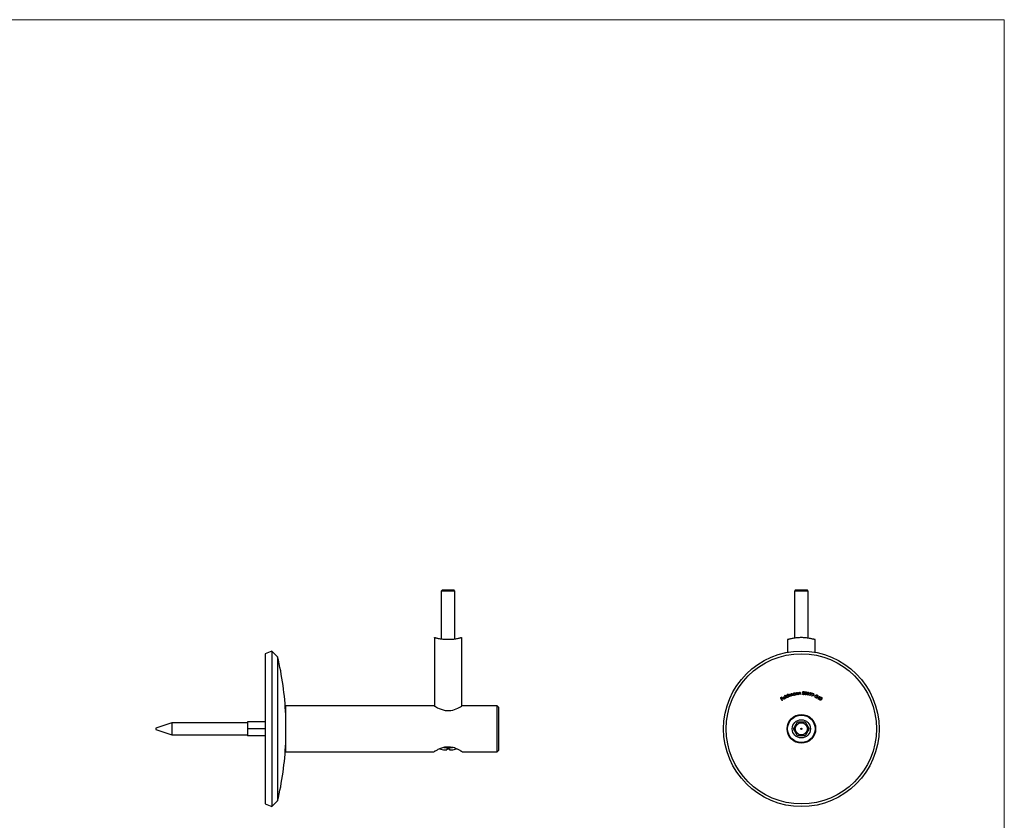
# Model space of a CAD drawing. Units: millimetres. Extents: x 15 to 876, y 15 to 615.
# Drawn here: x 446 to 876, y 265 to 615 of the extents above; entities that cross this region are included whole.
import ezdxf

# ---------------------------------------------------------------- set-up
doc = ezdxf.new("R2010")
doc.units = ezdxf.units.MM
doc.header["$LTSCALE"] = 3

msp = doc.modelspace()

# ---------------------------------------------------------------- linework, layer by layer
at = {"color": 7, "linetype": 'Continuous', "lineweight": 18}
for q in [(15, 615), (876, 15)]:
    msp.add_line((876, 615), q, dxfattribs=at)
at = {"color": 7, "linetype": 'Continuous', "lineweight": 25}
for p, q in [((630.32, 365.65), (629.82, 365.15)), ((629.82, 365.15), (629.82, 344.17)), ((635.82, 365.15), (629.82, 365.15)), ((630.32, 365.65), (635.32, 365.65)), ((635.82, 365.15), (635.32, 365.65)), ((635.82, 344.17), (635.82, 365.15)), ((784.76, 365.65), (784.26, 365.15)), ((784.26, 365.15), (784.26, 344.6)), ((790.26, 365.15), (784.26, 365.15)), ((784.76, 365.65), (789.76, 365.65)), ((790.26, 365.15), (789.76, 365.65)), ((790.26, 344.6), (790.26, 365.15)), ((626.82, 344.82), (626.82, 314.95)), ((638.82, 314.95), (638.82, 344.82)), ((781.26, 343.96), (781.26, 338.42)), ((793.26, 338.42), (793.26, 343.96)), ((555.81, 338.95), (552.82, 337.79)), ((552.82, 337.79), (552.82, 304.95)), ((558.28, 336.5), (555.81, 338.95)), ((555.81, 338.95), (555.81, 304.95)), ((558.28, 336.5), (558.28, 304.95)), ((778.76, 318.73), (778.31, 318.44)), ((778.69, 318.84), (778.76, 318.73)), ((781.99, 319.84), (782.08, 320.01)), ((785.05, 320.41), (785.06, 320.15)), ((785.64, 320.33), (785.6, 320.55)), ((785.83, 319.88), (785.7, 319.87)), ((786.05, 320.88), (786.18, 320.88)), ((786.21, 320.53), (786.21, 320.27)), ((786.8, 320.4), (786.78, 320.63)), ((787.68, 320.26), (787.81, 320.26)), ((788.12, 320.66), (787.83, 320.6)), ((788, 320.76), (788.15, 320.78)), ((788.56, 321.22), (788.55, 321.09)), ((789.42, 320.11), (789.51, 320.44)), ((791.33, 319.97), (791.2, 319.99)), ((792.1, 320.4), (792.14, 320.51)), ((795.39, 319.14), (795.41, 319.12)), ((626.78, 314.95), (561.82, 314.95)), ((561.82, 294.95), (561.82, 314.95)), ((654.32, 314.95), (638.87, 314.95)), ((654.82, 314.45), (654.32, 314.95)), ((654.32, 294.95), (654.32, 314.95)), ((654.82, 314.45), (654.82, 295.45)), ((778.54, 318.1), (778.98, 318.39)), ((778.96, 317.45), (778.85, 317.37)), ((778.98, 318.39), (779.05, 318.28)), ((794.04, 318.47), (793.99, 318.36)), ((795.11, 318.24), (795.05, 318.13)), ((795.77, 317.68), (796, 317.94)), ((512.06, 307.6), (505.06, 305.2)), ((545.06, 307.6), (512.06, 307.6)), ((512.06, 307.6), (512.06, 302.3)), ((552.82, 307.95), (545.06, 307.95)), ((545.06, 307.95), (545.06, 304.95)), ((783.79, 304.95), (785.52, 307.95)), ((785.52, 307.95), (788.99, 307.95)), ((788.99, 307.95), (790.72, 304.95)), ((505.06, 305.2), (505.06, 304.7)), ((505.06, 304.7), (512.06, 302.3)), ((512.06, 302.3), (545.06, 302.3)), ((552.82, 304.95), (545.06, 304.95)), ((545.06, 304.95), (545.06, 301.95)), ((552.82, 301.95), (545.06, 301.95)), ((552.82, 304.95), (552.82, 272.12)), ((555.81, 304.95), (555.81, 270.95)), ((558.28, 304.95), (558.28, 273.4)), ((785.52, 301.95), (783.79, 304.95)), ((788.99, 301.95), (785.52, 301.95)), ((790.72, 304.95), (788.99, 301.95)), ((561.82, 294.95), (626.72, 294.95)), ((629.19, 296.15), (629.19, 296.16)), ((630.91, 296.8), (634.69, 296.8)), ((632.24, 296.16), (632.24, 295.76)), ((633.39, 296.16), (633.39, 295.76)), ((636.44, 296.15), (636.44, 296.16)), ((638.9, 294.95), (654.32, 294.95)), ((654.32, 294.95), (654.82, 295.45)), ((552.82, 272.12), (555.81, 270.95)), ((555.81, 270.95), (558.28, 273.4))]:
    msp.add_line(p, q, dxfattribs=at)
at = {"color": 7, "linetype": 'Continuous', "lineweight": 25, "flags": 128}
for points in [[(778.13, 318.48), (778.2, 318.53), (778.27, 318.57), (778.34, 318.62), (778.41, 318.66), (778.48, 318.71), (778.55, 318.75), (778.62, 318.8), (778.69, 318.84)], [(779.37, 318.39), (779.45, 318.43), (779.53, 318.48), (779.61, 318.52), (779.69, 318.56), (779.77, 318.61), (779.85, 318.65), (779.93, 318.7), (780.01, 318.74)], [(780.18, 318.71), (780.08, 318.66), (779.99, 318.61), (779.89, 318.55), (779.8, 318.5), (779.7, 318.45), (779.61, 318.39), (779.51, 318.34), (779.42, 318.29)], [(780.01, 319.61), (780.02, 319.61), (780.04, 319.62), (780.05, 319.63), (780.07, 319.64), (780.08, 319.64), (780.09, 319.65), (780.11, 319.66), (780.12, 319.66)], [(780.6, 318.4), (780.53, 318.55), (780.45, 318.7), (780.38, 318.85), (780.31, 319), (780.23, 319.15), (780.16, 319.31), (780.08, 319.46), (780.01, 319.61)], [(780.12, 319.66), (780.2, 319.51), (780.27, 319.36), (780.34, 319.21), (780.42, 319.06), (780.49, 318.91), (780.57, 318.75), (780.64, 318.6), (780.71, 318.45)], [(781.21, 320.13), (781.22, 320.13), (781.24, 320.14), (781.25, 320.15), (781.27, 320.15), (781.28, 320.16), (781.29, 320.16), (781.31, 320.17), (781.32, 320.18)], [(781.43, 319.62), (781.4, 319.68), (781.37, 319.75), (781.35, 319.81), (781.32, 319.87), (781.29, 319.94), (781.26, 320), (781.24, 320.06), (781.21, 320.13)], [(781.32, 320.18), (781.39, 320.02), (781.45, 319.87), (781.52, 319.71), (781.59, 319.56), (781.65, 319.4), (781.72, 319.25), (781.78, 319.09), (781.85, 318.94)], [(781.73, 318.89), (781.73, 318.91), (781.72, 318.93), (781.71, 318.95), (781.7, 318.97), (781.69, 318.99), (781.69, 319.01), (781.68, 319.03), (781.67, 319.05)], [(781.85, 318.94), (781.83, 318.93), (781.82, 318.93), (781.81, 318.92), (781.79, 318.92), (781.78, 318.91), (781.76, 318.9), (781.75, 318.9), (781.73, 318.89)], [(781.83, 319.97), (781.84, 319.97), (781.85, 319.97), (781.87, 319.98), (781.88, 319.98), (781.9, 319.99), (781.91, 319.99), (781.93, 320), (781.94, 320)], [(782.11, 319.04), (782.08, 319.15), (782.04, 319.27), (782.01, 319.39), (781.97, 319.5), (781.93, 319.62), (781.9, 319.73), (781.86, 319.85), (781.83, 319.97)], [(781.94, 320), (781.95, 319.98), (781.96, 319.96), (781.96, 319.94), (781.97, 319.92), (781.97, 319.9), (781.98, 319.88), (781.99, 319.86), (781.99, 319.84)], [(782.11, 319.47), (782.13, 319.42), (782.14, 319.37), (782.16, 319.32), (782.17, 319.27), (782.19, 319.22), (782.2, 319.17), (782.22, 319.12), (782.23, 319.07)], [(782.23, 319.07), (782.22, 319.07), (782.2, 319.07), (782.19, 319.06), (782.17, 319.06), (782.16, 319.05), (782.14, 319.05), (782.13, 319.04), (782.11, 319.04)], [(782.75, 319.23), (782.73, 319.29), (782.71, 319.35), (782.69, 319.41), (782.67, 319.47), (782.65, 319.53), (782.64, 319.59), (782.62, 319.65), (782.6, 319.71)], [(782.75, 319.63), (782.77, 319.59), (782.78, 319.54), (782.79, 319.5), (782.81, 319.45), (782.82, 319.41), (782.84, 319.36), (782.85, 319.32), (782.86, 319.27)], [(782.86, 319.27), (782.85, 319.27), (782.84, 319.26), (782.82, 319.26), (782.81, 319.25), (782.79, 319.25), (782.78, 319.24), (782.76, 319.24), (782.75, 319.23)], [(783.38, 319.43), (783.36, 319.5), (783.34, 319.56), (783.32, 319.62), (783.3, 319.69), (783.28, 319.75), (783.26, 319.81), (783.24, 319.88), (783.22, 319.94)], [(783.34, 319.98), (783.36, 319.91), (783.38, 319.85), (783.4, 319.79), (783.42, 319.72), (783.44, 319.66), (783.46, 319.6), (783.48, 319.53), (783.5, 319.47)], [(783.5, 319.47), (783.49, 319.47), (783.47, 319.46), (783.46, 319.46), (783.44, 319.45), (783.43, 319.45), (783.41, 319.44), (783.4, 319.44), (783.38, 319.43)], [(784.39, 320.66), (784.41, 320.66), (784.42, 320.67), (784.44, 320.67), (784.45, 320.67), (784.47, 320.68), (784.48, 320.68), (784.5, 320.68), (784.51, 320.69)], [(784.43, 320.48), (784.42, 320.51), (784.42, 320.53), (784.41, 320.55), (784.41, 320.57), (784.41, 320.59), (784.4, 320.62), (784.4, 320.64), (784.39, 320.66)], [(784.51, 320.69), (784.54, 320.57), (784.56, 320.45), (784.59, 320.33), (784.61, 320.21), (784.64, 320.09), (784.66, 319.97), (784.68, 319.85), (784.71, 319.73)], [(784.59, 319.71), (784.58, 319.73), (784.58, 319.75), (784.58, 319.77), (784.57, 319.79), (784.57, 319.81), (784.56, 319.83), (784.56, 319.85), (784.55, 319.87)], [(784.71, 319.73), (784.69, 319.73), (784.68, 319.72), (784.66, 319.72), (784.65, 319.72), (784.63, 319.71), (784.62, 319.71), (784.6, 319.71), (784.59, 319.71)], [(784.86, 320.74), (784.88, 320.74), (784.9, 320.74), (784.91, 320.75), (784.93, 320.75), (784.94, 320.75), (784.96, 320.75), (784.97, 320.75), (784.99, 320.76)], [(784.98, 319.78), (784.97, 319.9), (784.95, 320.02), (784.94, 320.14), (784.92, 320.26), (784.91, 320.38), (784.89, 320.5), (784.88, 320.62), (784.86, 320.74)], [(785.11, 319.79), (785.09, 319.79), (785.08, 319.79), (785.06, 319.79), (785.05, 319.78), (785.03, 319.78), (785.02, 319.78), (785, 319.78), (784.98, 319.78)], [(784.99, 320.76), (784.99, 320.73), (784.99, 320.71), (785, 320.69), (785, 320.67), (785, 320.65), (785, 320.63), (785.01, 320.6), (785.01, 320.58)], [(785.06, 320.15), (785.07, 320.1), (785.08, 320.06), (785.08, 320.01), (785.09, 319.97), (785.09, 319.92), (785.1, 319.88), (785.1, 319.84), (785.11, 319.79)], [(785.7, 319.87), (785.69, 319.92), (785.69, 319.98), (785.68, 320.04), (785.67, 320.1), (785.67, 320.15), (785.66, 320.21), (785.65, 320.27), (785.64, 320.33)], [(785.76, 320.38), (785.77, 320.32), (785.78, 320.25), (785.79, 320.19), (785.79, 320.13), (785.8, 320.07), (785.81, 320.01), (785.82, 319.94), (785.83, 319.88)], [(786.1, 319.9), (786.09, 320.03), (786.09, 320.15), (786.08, 320.27), (786.08, 320.39), (786.07, 320.51), (786.06, 320.63), (786.06, 320.76), (786.05, 320.88)], [(786.22, 319.91), (786.21, 319.91), (786.19, 319.91), (786.18, 319.91), (786.16, 319.91), (786.15, 319.91), (786.13, 319.91), (786.11, 319.91), (786.1, 319.9)], [(786.18, 320.88), (786.18, 320.86), (786.18, 320.84), (786.18, 320.82), (786.18, 320.8), (786.18, 320.77), (786.18, 320.75), (786.18, 320.73), (786.19, 320.71)], [(786.21, 320.27), (786.21, 320.22), (786.21, 320.18), (786.21, 320.13), (786.22, 320.09), (786.22, 320.04), (786.22, 320), (786.22, 319.96), (786.22, 319.91)], [(786.82, 319.94), (786.82, 320), (786.82, 320.06), (786.82, 320.11), (786.81, 320.17), (786.81, 320.23), (786.81, 320.29), (786.8, 320.35), (786.8, 320.4)], [(786.95, 319.95), (786.93, 319.95), (786.92, 319.94), (786.9, 319.94), (786.89, 319.94), (786.87, 319.94), (786.85, 319.94), (786.84, 319.94), (786.82, 319.94)], [(786.92, 320.45), (786.93, 320.38), (786.93, 320.32), (786.93, 320.26), (786.94, 320.2), (786.94, 320.13), (786.94, 320.07), (786.94, 320.01), (786.95, 319.95)], [(787.83, 320.6), (787.85, 320.68), (787.87, 320.76), (787.89, 320.84), (787.91, 320.92), (787.93, 321.01), (787.95, 321.09), (787.97, 321.17), (787.99, 321.25)], [(787.99, 321.25), (788.06, 321.24), (788.13, 321.24), (788.2, 321.24), (788.27, 321.23), (788.35, 321.23), (788.42, 321.22), (788.49, 321.22), (788.56, 321.22)], [(788.08, 321.12), (788.07, 321.07), (788.06, 321.03), (788.05, 320.98), (788.04, 320.94), (788.03, 320.89), (788.02, 320.85), (788.01, 320.81), (788, 320.76)], [(788.55, 321.09), (788.49, 321.09), (788.43, 321.1), (788.38, 321.1), (788.32, 321.1), (788.26, 321.11), (788.2, 321.11), (788.14, 321.11), (788.08, 321.12)], [(790.07, 319.68), (790.1, 319.82), (790.13, 319.97), (790.16, 320.12), (790.19, 320.26), (790.21, 320.41), (790.24, 320.55), (790.27, 320.7), (790.3, 320.84)], [(790.2, 319.65), (790.18, 319.66), (790.17, 319.66), (790.15, 319.66), (790.14, 319.67), (790.12, 319.67), (790.1, 319.67), (790.09, 319.68), (790.07, 319.68)], [(790.1, 320.88), (790.11, 320.9), (790.12, 320.91), (790.13, 320.92), (790.15, 320.94), (790.16, 320.95), (790.17, 320.97), (790.18, 320.98), (790.2, 320.99)], [(790.3, 320.84), (790.27, 320.85), (790.25, 320.85), (790.22, 320.86), (790.2, 320.86), (790.17, 320.87), (790.15, 320.87), (790.12, 320.88), (790.1, 320.88)], [(790.2, 320.99), (790.23, 320.99), (790.26, 320.98), (790.29, 320.98), (790.32, 320.97), (790.36, 320.96), (790.39, 320.96), (790.42, 320.95), (790.45, 320.94)], [(790.45, 320.94), (790.42, 320.78), (790.39, 320.62), (790.36, 320.46), (790.33, 320.3), (790.29, 320.14), (790.26, 319.98), (790.23, 319.81), (790.2, 319.65)], [(790.85, 319.55), (790.91, 319.6), (790.97, 319.65), (791.03, 319.71), (791.09, 319.76), (791.15, 319.81), (791.21, 319.87), (791.27, 319.92), (791.33, 319.97)], [(790.94, 319.45), (790.93, 319.46), (790.92, 319.48), (790.91, 319.49), (790.9, 319.5), (790.89, 319.51), (790.87, 319.52), (790.86, 319.54), (790.85, 319.55)], [(791.48, 319.92), (791.41, 319.86), (791.34, 319.81), (791.28, 319.75), (791.21, 319.69), (791.14, 319.63), (791.07, 319.57), (791.01, 319.51), (790.94, 319.45)], [(791.75, 319.28), (791.87, 319.4), (791.98, 319.51), (792.1, 319.63), (792.22, 319.74), (792.34, 319.85), (792.46, 319.97), (792.58, 320.08), (792.7, 320.19)], [(791.83, 319.2), (791.82, 319.21), (791.81, 319.22), (791.8, 319.23), (791.79, 319.24), (791.78, 319.25), (791.77, 319.26), (791.76, 319.27), (791.75, 319.28)], [(792.93, 320.24), (792.79, 320.11), (792.66, 319.98), (792.52, 319.85), (792.38, 319.72), (792.24, 319.59), (792.11, 319.46), (791.97, 319.33), (791.83, 319.2)], [(792.7, 320.19), (792.62, 320.22), (792.55, 320.24), (792.47, 320.27), (792.4, 320.29), (792.33, 320.32), (792.25, 320.34), (792.18, 320.37), (792.1, 320.4)], [(792.14, 320.51), (792.24, 320.48), (792.34, 320.45), (792.44, 320.41), (792.54, 320.38), (792.63, 320.35), (792.73, 320.31), (792.83, 320.28), (792.93, 320.24)], [(792.78, 319.37), (792.78, 319.38), (792.79, 319.4), (792.79, 319.41), (792.8, 319.42), (792.8, 319.43), (792.81, 319.45), (792.81, 319.46), (792.82, 319.47)], [(793.23, 319.19), (793.18, 319.21), (793.12, 319.23), (793.06, 319.26), (793.01, 319.28), (792.95, 319.3), (792.89, 319.32), (792.83, 319.35), (792.78, 319.37)], [(792.82, 319.47), (792.88, 319.45), (792.93, 319.43), (792.99, 319.4), (793.05, 319.38), (793.1, 319.36), (793.16, 319.33), (793.22, 319.31), (793.27, 319.29)], [(793.17, 318.73), (793.26, 318.77), (793.35, 318.8), (793.43, 318.84), (793.52, 318.87), (793.6, 318.91), (793.69, 318.94), (793.77, 318.98), (793.86, 319.01)], [(793.99, 318.36), (793.88, 318.4), (793.78, 318.45), (793.68, 318.5), (793.58, 318.55), (793.48, 318.59), (793.38, 318.64), (793.28, 318.69), (793.17, 318.73)], [(793.27, 319.29), (793.27, 319.28), (793.26, 319.26), (793.26, 319.25), (793.25, 319.24), (793.25, 319.23), (793.24, 319.21), (793.24, 319.2), (793.23, 319.19)], [(793.93, 318.91), (793.88, 318.89), (793.82, 318.87), (793.77, 318.84), (793.71, 318.82), (793.66, 318.8), (793.6, 318.77), (793.54, 318.75), (793.49, 318.73)], [(793.49, 318.73), (793.56, 318.7), (793.63, 318.66), (793.69, 318.63), (793.76, 318.6), (793.83, 318.57), (793.9, 318.54), (793.97, 318.5), (794.04, 318.47)], [(793.7, 319.49), (793.69, 319.49), (793.67, 319.5), (793.66, 319.51), (793.64, 319.51), (793.63, 319.52), (793.61, 319.53), (793.6, 319.53), (793.58, 319.54)], [(794.24, 318.57), (794.38, 318.64), (794.52, 318.72), (794.67, 318.79), (794.81, 318.86), (794.96, 318.93), (795.1, 319), (795.24, 319.07), (795.39, 319.14)], [(794.79, 318.27), (794.72, 318.31), (794.65, 318.35), (794.58, 318.38), (794.51, 318.42), (794.44, 318.46), (794.37, 318.5), (794.31, 318.54), (794.24, 318.57)], [(795.12, 318.86), (795.04, 318.83), (794.97, 318.79), (794.89, 318.75), (794.81, 318.72), (794.74, 318.68), (794.66, 318.64), (794.59, 318.61), (794.51, 318.57)], [(794.85, 318.38), (794.88, 318.44), (794.92, 318.5), (794.95, 318.56), (794.98, 318.62), (795.02, 318.68), (795.05, 318.74), (795.08, 318.8), (795.12, 318.86)], [(795.41, 319.12), (795.36, 319.02), (795.3, 318.92), (795.24, 318.82), (795.19, 318.72), (795.13, 318.62), (795.08, 318.52), (795.02, 318.42), (794.97, 318.32)], [(626.78, 314.95), (626.81, 314.93), (626.98, 314.83), (627.27, 314.66), (627.67, 314.44), (628.21, 314.15), (628.87, 313.84), (629.71, 313.5), (630.68, 313.2), (631.48, 313.03), (632.35, 312.93), (633.2, 312.93), (634.07, 313.01), (634.84, 313.17), (635.58, 313.38), (636.35, 313.66), (637.04, 313.97), (637.72, 314.31), (638.28, 314.61), (638.64, 314.82), (638.84, 314.94), (638.87, 314.95), (638.87, 314.95)], [(778.85, 317.37), (778.76, 317.51), (778.67, 317.65), (778.58, 317.79), (778.49, 317.93), (778.4, 318.07), (778.31, 318.21), (778.22, 318.34), (778.13, 318.48)], [(778.31, 318.44), (778.34, 318.4), (778.37, 318.36), (778.4, 318.31), (778.43, 318.27), (778.45, 318.23), (778.48, 318.19), (778.51, 318.14), (778.54, 318.1)], [(779.05, 318.28), (779, 318.24), (778.94, 318.21), (778.89, 318.17), (778.83, 318.13), (778.78, 318.1), (778.72, 318.06), (778.66, 318.03), (778.61, 317.99)], [(778.61, 317.99), (778.65, 317.92), (778.7, 317.85), (778.74, 317.79), (778.79, 317.72), (778.83, 317.65), (778.87, 317.58), (778.92, 317.51), (778.96, 317.45)], [(780.13, 318.51), (780.15, 318.51), (780.16, 318.51), (780.18, 318.51), (780.19, 318.51), (780.21, 318.51), (780.22, 318.51), (780.24, 318.51), (780.25, 318.51)], [(780.71, 318.45), (780.7, 318.44), (780.69, 318.44), (780.67, 318.43), (780.66, 318.42), (780.64, 318.42), (780.63, 318.41), (780.62, 318.4), (780.6, 318.4)], [(794.51, 318.57), (794.55, 318.54), (794.6, 318.52), (794.64, 318.5), (794.68, 318.47), (794.72, 318.45), (794.77, 318.43), (794.81, 318.4), (794.85, 318.38)], [(794.64, 318), (794.66, 318.03), (794.68, 318.07), (794.7, 318.1), (794.72, 318.13), (794.73, 318.17), (794.75, 318.2), (794.77, 318.24), (794.79, 318.27)], [(794.76, 317.94), (794.74, 317.94), (794.73, 317.95), (794.71, 317.96), (794.7, 317.97), (794.68, 317.98), (794.67, 317.98), (794.66, 317.99), (794.64, 318)], [(794.91, 318.21), (794.89, 318.17), (794.87, 318.14), (794.85, 318.1), (794.83, 318.07), (794.81, 318.04), (794.79, 318), (794.78, 317.97), (794.76, 317.94)], [(795.05, 318.13), (795.03, 318.14), (795.01, 318.15), (794.99, 318.16), (794.98, 318.17), (794.96, 318.18), (794.94, 318.19), (794.92, 318.2), (794.91, 318.21)], [(794.97, 318.32), (794.98, 318.31), (795, 318.3), (795.02, 318.29), (795.04, 318.28), (795.05, 318.27), (795.07, 318.26), (795.09, 318.25), (795.11, 318.24)]]:
    msp.add_lwpolyline(points, dxfattribs=at)
at = {"color": 7, "linetype": 'Continuous', "lineweight": 25}
for radius in [34, 32.83, 6.25, 6, 4, 2.65, 0.25]:
    msp.add_circle((787.26, 304.95), radius, dxfattribs=at)
for centre, radius, start, end in [((424.76, 304.95), 137.2, 2.6109, 13.2943), ((424.76, 304.95), 137.2, 346.7057, 357.3891), ((632.82, 309.22), 13.55, 254.4882, 263.3274), ((632.82, 309.22), 13.07, 267.4792, 272.5208), ((632.82, 309.22), 13.55, 276.6726, 285.5118)]:
    msp.add_arc(centre, radius, start, end, dxfattribs=at)
for points, knots in [([(638.81, 344.82), (638.81, 344.82), (638.84, 344.83), (638.73, 344.8), (638.48, 344.72), (638.08, 344.61), (637.53, 344.48), (636.84, 344.33), (636.03, 344.19), (635.13, 344.07), (634.15, 343.99), (633.15, 343.95), (632.14, 343.96), (631.18, 344.01), (630.26, 344.1), (629.41, 344.22), (628.64, 344.37), (627.98, 344.51), (627.44, 344.65), (627.07, 344.75), (626.86, 344.81), (626.83, 344.82), (626.82, 344.82)], [0, 0, 0, 0, 0.006195, 0.059472, 0.110091, 0.162112, 0.213986, 0.267269, 0.320804, 0.375911, 0.428979, 0.483696, 0.534967, 0.587754, 0.638639, 0.69092, 0.743304, 0.797132, 0.850786, 0.90605, 0.952471, 1, 1, 1, 1]), ([(787.26, 344.82), (786.93, 344.82), (786.27, 344.81), (785.31, 344.73), (784.41, 344.63), (783.58, 344.5), (782.84, 344.35), (782.22, 344.21), (781.72, 344.08), (781.41, 344), (781.26, 343.95), (781.27, 343.96), (781.28, 343.96)], [0, 0, 0, 0, 0.1029, 0.208865, 0.311744, 0.417467, 0.522965, 0.63141, 0.738691, 0.849241, 0.953738, 1, 1, 1, 1]), ([(793.24, 343.96), (793.24, 343.96), (793.24, 343.96), (793.05, 344.01), (792.71, 344.1), (792.23, 344.22), (791.6, 344.37), (790.85, 344.51), (789.98, 344.65), (789.07, 344.75), (788.15, 344.81), (787.56, 344.82), (787.26, 344.82)], [0, 0, 0, 0, 0.069934, 0.175509, 0.277278, 0.38184, 0.486609, 0.594264, 0.701573, 0.8121, 0.904942, 1, 1, 1, 1]), ([(779.3, 318.23), (779.28, 318.29), (779.23, 318.39), (779.24, 318.51), (779.24, 318.57)], [0, 0, 0, 0, 0.500021, 1, 1, 1, 1]), ([(779.24, 318.57), (779.25, 318.61), (779.26, 318.68), (779.32, 318.78), (779.39, 318.86), (779.45, 318.9), (779.49, 318.92)], [0, 0, 0, 0, 0.250269, 0.499093, 0.748857, 1, 1, 1, 1]), ([(779.38, 318.62), (779.37, 318.58), (779.35, 318.5), (779.37, 318.43), (779.37, 318.39)], [0, 0, 0, 0, 0.499912, 1, 1, 1, 1]), ([(779.55, 318.82), (779.51, 318.79), (779.43, 318.74), (779.4, 318.66), (779.38, 318.62)], [0, 0, 0, 0, 0.50006, 1, 1, 1, 1]), ([(779.49, 318.92), (779.52, 318.94), (779.59, 318.97), (779.7, 318.99), (779.82, 318.99), (779.89, 318.96), (779.92, 318.95)], [0, 0, 0, 0, 0.250781, 0.500359, 0.749565, 1, 1, 1, 1]), ([(780.01, 318.74), (779.97, 318.77), (779.93, 318.81), (779.85, 318.85), (779.77, 318.87), (779.66, 318.87), (779.58, 318.84), (779.55, 318.82)], [0, 0, 0, 0, 0.250899, 0.374251, 0.498689, 0.749483, 1, 1, 1, 1]), ([(779.92, 318.95), (779.98, 318.92), (780.08, 318.86), (780.15, 318.76), (780.18, 318.71)], [0, 0, 0, 0, 0.499362, 1, 1, 1, 1]), ([(780.73, 318.99), (780.71, 319.06), (780.67, 319.18), (780.71, 319.38), (780.82, 319.56), (780.93, 319.62), (780.99, 319.66)], [0, 0, 0, 0, 0.250061, 0.499922, 0.749798, 1, 1, 1, 1]), ([(781.39, 318.72), (781.32, 318.7), (781.19, 318.66), (781, 318.71), (780.82, 318.82), (780.76, 318.94), (780.73, 318.99)], [0, 0, 0, 0, 0.249259, 0.49912, 0.749225, 1, 1, 1, 1]), ([(781.05, 319.55), (781, 319.52), (780.94, 319.49), (780.87, 319.41), (780.83, 319.32), (780.8, 319.19), (780.83, 319.09), (780.85, 319.04)], [0, 0, 0, 0, 0.2488907, 0.3744325, 0.4992748, 0.7493904, 1, 1, 1, 1]), ([(780.85, 319.04), (780.87, 319), (780.92, 318.91), (781.03, 318.83), (781.13, 318.8), (781.23, 318.79), (781.3, 318.81), (781.35, 318.83)], [0, 0, 0, 0, 0.248688, 0.498737, 0.623962, 0.749258, 1, 1, 1, 1]), ([(780.99, 319.66), (781.03, 319.67), (781.1, 319.69), (781.21, 319.7), (781.33, 319.67), (781.39, 319.64), (781.43, 319.62)], [0, 0, 0, 0, 0.250086, 0.498855, 0.748585, 1, 1, 1, 1]), ([(781.56, 319.34), (781.53, 319.38), (781.48, 319.47), (781.37, 319.54), (781.27, 319.58), (781.17, 319.59), (781.1, 319.56), (781.05, 319.55)], [0, 0, 0, 0, 0.249654, 0.49866, 0.626919, 0.749576, 1, 1, 1, 1]), ([(781.35, 318.83), (781.4, 318.85), (781.49, 318.9), (781.56, 319.01), (781.59, 319.11), (781.59, 319.21), (781.57, 319.29), (781.56, 319.34)], [0, 0, 0, 0, 0.249103, 0.49871, 0.624067, 0.749223, 1, 1, 1, 1]), ([(781.67, 319.05), (781.64, 318.98), (781.6, 318.87), (781.49, 318.77), (781.42, 318.73), (781.39, 318.72)], [0, 0, 0, 0, 0.499744, 0.7493504, 1, 1, 1, 1]), ([(782.27, 320), (782.24, 319.99), (782.19, 319.97), (782.14, 319.92), (782.09, 319.85), (782.06, 319.75), (782.07, 319.62), (782.1, 319.52), (782.11, 319.47)], [0, 0, 0, 0, 0.125227, 0.250226, 0.375396, 0.500512, 0.74952, 1, 1, 1, 1]), ([(782.08, 320.01), (782.09, 320.02), (782.12, 320.05), (782.17, 320.09), (782.22, 320.11), (782.25, 320.13)], [0, 0, 0, 0, 0.251261, 0.502134, 1, 1, 1, 1]), ([(782.25, 320.13), (782.29, 320.13), (782.36, 320.15), (782.46, 320.13), (782.55, 320.08), (782.6, 320.02), (782.62, 319.99)], [0, 0, 0, 0, 0.249218, 0.499199, 0.748269, 1, 1, 1, 1]), ([(782.6, 319.71), (782.58, 319.79), (782.55, 319.9), (782.45, 319.99), (782.4, 320.01), (782.33, 320.02), (782.29, 320.01), (782.27, 320)], [0, 0, 0, 0, 0.49726, 0.622972, 0.748486, 0.87393, 1, 1, 1, 1]), ([(782.62, 319.99), (782.63, 320.03), (782.65, 320.1), (782.7, 320.2), (782.79, 320.28), (782.86, 320.31), (782.89, 320.32)], [0, 0, 0, 0, 0.250162, 0.499532, 0.750088, 1, 1, 1, 1]), ([(782.9, 320.2), (782.88, 320.19), (782.82, 320.17), (782.76, 320.11), (782.72, 320.04), (782.69, 319.93), (782.7, 319.79), (782.74, 319.69), (782.75, 319.63)], [0, 0, 0, 0, 0.12504, 0.249862, 0.374914, 0.499969, 0.749253, 1, 1, 1, 1]), ([(782.89, 320.32), (782.92, 320.33), (782.97, 320.34), (783.05, 320.34), (783.13, 320.31), (783.22, 320.25), (783.29, 320.13), (783.33, 320.03), (783.34, 319.98)], [0, 0, 0, 0, 0.125428, 0.250159, 0.374681, 0.499887, 0.749191, 1, 1, 1, 1]), ([(783.22, 319.94), (783.21, 319.98), (783.19, 320.05), (783.14, 320.14), (783.08, 320.19), (783.02, 320.21), (782.96, 320.21), (782.92, 320.21), (782.9, 320.2)], [0, 0, 0, 0, 0.249398, 0.4953508, 0.6212519, 0.7477742, 0.8737272, 1, 1, 1, 1]), ([(783.62, 320.01), (783.61, 320.07), (783.59, 320.21), (783.68, 320.39), (783.81, 320.55), (783.94, 320.59), (784.01, 320.61)], [0, 0, 0, 0, 0.249926, 0.500004, 0.749952, 1, 1, 1, 1]), ([(784.21, 319.6), (784.14, 319.6), (784.01, 319.58), (783.82, 319.67), (783.67, 319.81), (783.64, 319.94), (783.62, 320.01)], [0, 0, 0, 0, 0.249926, 0.499961, 0.749792, 1, 1, 1, 1]), ([(784.04, 320.49), (783.99, 320.48), (783.92, 320.45), (783.84, 320.38), (783.78, 320.3), (783.73, 320.18), (783.74, 320.08), (783.74, 320.03)], [0, 0, 0, 0, 0.24902, 0.374481, 0.49962, 0.749832, 1, 1, 1, 1]), ([(783.74, 320.03), (783.76, 319.98), (783.79, 319.88), (783.88, 319.79), (783.97, 319.74), (784.07, 319.71), (784.15, 319.71), (784.2, 319.72)], [0, 0, 0, 0, 0.248746, 0.499059, 0.624359, 0.749491, 1, 1, 1, 1]), ([(784.01, 320.61), (784.04, 320.61), (784.12, 320.62), (784.23, 320.6), (784.34, 320.56), (784.4, 320.51), (784.43, 320.48)], [0, 0, 0, 0, 0.250111, 0.498915, 0.748622, 1, 1, 1, 1]), ([(784.5, 320.18), (784.48, 320.23), (784.45, 320.33), (784.36, 320.42), (784.27, 320.47), (784.17, 320.5), (784.09, 320.5), (784.04, 320.49)], [0, 0, 0, 0, 0.249656, 0.498758, 0.626212, 0.749673, 1, 1, 1, 1]), ([(784.2, 319.72), (784.25, 319.73), (784.35, 319.77), (784.44, 319.86), (784.49, 319.95), (784.51, 320.05), (784.5, 320.13), (784.5, 320.18)], [0, 0, 0, 0, 0.2485588, 0.4985566, 0.6239206, 0.7491264, 1, 1, 1, 1]), ([(784.55, 319.87), (784.51, 319.81), (784.45, 319.71), (784.32, 319.63), (784.25, 319.61), (784.21, 319.6)], [0, 0, 0, 0, 0.499742, 0.749333, 1, 1, 1, 1]), ([(785.01, 320.58), (785.05, 320.64), (785.11, 320.73), (785.24, 320.8), (785.31, 320.82), (785.35, 320.83)], [0, 0, 0, 0, 0.50061, 0.749856, 1, 1, 1, 1]), ([(785.34, 320.71), (785.3, 320.7), (785.23, 320.68), (785.14, 320.61), (785.07, 320.52), (785.06, 320.45), (785.05, 320.41)], [0, 0, 0, 0, 0.24949, 0.499357, 0.750057, 1, 1, 1, 1]), ([(785.6, 320.55), (785.59, 320.57), (785.57, 320.61), (785.54, 320.65), (785.49, 320.69), (785.42, 320.71), (785.36, 320.71), (785.34, 320.71)], [0, 0, 0, 0, 0.249231, 0.376122, 0.499493, 0.749516, 1, 1, 1, 1]), ([(785.35, 320.83), (785.38, 320.83), (785.43, 320.83), (785.52, 320.81), (785.6, 320.77), (785.66, 320.71), (785.71, 320.63), (785.74, 320.52), (785.76, 320.43), (785.76, 320.38)], [0, 0, 0, 0, 0.124977, 0.249329, 0.3745246, 0.4990961, 0.6240385, 0.7492351, 1, 1, 1, 1]), ([(786.19, 320.71), (786.23, 320.77), (786.3, 320.85), (786.43, 320.91), (786.5, 320.92), (786.54, 320.93)], [0, 0, 0, 0, 0.500456, 0.749713, 1, 1, 1, 1]), ([(786.52, 320.81), (786.48, 320.8), (786.41, 320.79), (786.32, 320.73), (786.24, 320.64), (786.22, 320.57), (786.21, 320.53)], [0, 0, 0, 0, 0.249824, 0.499712, 0.750212, 1, 1, 1, 1]), ([(786.78, 320.63), (786.77, 320.66), (786.75, 320.7), (786.72, 320.74), (786.69, 320.77), (786.65, 320.79), (786.59, 320.81), (786.55, 320.81), (786.52, 320.81)], [0, 0, 0, 0, 0.2499424, 0.3755364, 0.5002732, 0.6238117, 0.7503976, 1, 1, 1, 1]), ([(786.54, 320.93), (786.57, 320.93), (786.63, 320.93), (786.71, 320.9), (786.79, 320.85), (786.85, 320.78), (786.89, 320.71), (786.91, 320.59), (786.92, 320.51), (786.92, 320.45)], [0, 0, 0, 0, 0.12573, 0.249388, 0.3746, 0.499461, 0.624412, 0.74953, 1, 1, 1, 1]), ([(788.06, 319.89), (788.01, 319.9), (787.91, 319.91), (787.79, 320), (787.7, 320.12), (787.68, 320.22), (787.68, 320.26)], [0, 0, 0, 0, 0.249553, 0.498563, 0.748586, 1, 1, 1, 1]), ([(787.81, 320.26), (787.82, 320.23), (787.83, 320.18), (787.86, 320.12), (787.91, 320.07), (787.98, 320.03), (788.04, 320.02), (788.07, 320.01)], [0, 0, 0, 0, 0.249621, 0.373032, 0.499927, 0.749957, 1, 1, 1, 1]), ([(788.54, 320.33), (788.53, 320.27), (788.52, 320.15), (788.42, 320.02), (788.33, 319.95), (788.21, 319.9), (788.12, 319.89), (788.06, 319.89)], [0, 0, 0, 0, 0.249303, 0.498459, 0.623077, 0.748822, 1, 1, 1, 1]), ([(788.07, 320.01), (788.1, 320.01), (788.14, 320.01), (788.22, 320.04), (788.31, 320.1), (788.39, 320.21), (788.4, 320.3), (788.41, 320.34)], [0, 0, 0, 0, 0.125356, 0.250182, 0.499988, 0.749626, 1, 1, 1, 1]), ([(788.41, 320.34), (788.41, 320.38), (788.41, 320.44), (788.37, 320.51), (788.34, 320.56), (788.29, 320.6), (788.22, 320.64), (788.16, 320.65), (788.12, 320.66)], [0, 0, 0, 0, 0.248318, 0.373226, 0.498373, 0.622718, 0.749074, 1, 1, 1, 1]), ([(788.15, 320.78), (788.21, 320.77), (788.29, 320.76), (788.39, 320.7), (788.45, 320.64), (788.5, 320.57), (788.54, 320.47), (788.54, 320.38), (788.54, 320.33)], [0, 0, 0, 0, 0.248977, 0.37217, 0.49874, 0.624228, 0.749523, 1, 1, 1, 1]), ([(789.09, 319.8), (789.06, 319.81), (788.98, 319.82), (788.88, 319.89), (788.81, 319.98), (788.74, 320.12), (788.72, 320.31), (788.73, 320.46), (788.74, 320.54)], [0, 0, 0, 0, 0.125486, 0.250646, 0.375842, 0.500905, 0.749921, 1, 1, 1, 1]), ([(788.74, 320.54), (788.75, 320.61), (788.77, 320.76), (788.84, 320.95), (788.94, 321.07), (789.04, 321.13), (789.15, 321.17), (789.22, 321.17), (789.26, 321.17)], [0, 0, 0, 0, 0.249875, 0.498517, 0.628752, 0.748712, 0.87405, 1, 1, 1, 1]), ([(788.86, 320.52), (788.85, 320.4), (788.83, 320.24), (788.9, 320.07), (788.95, 320), (789.02, 319.94), (789.08, 319.92), (789.11, 319.92)], [0, 0, 0, 0, 0.4986677, 0.6242202, 0.749152, 0.8742617, 1, 1, 1, 1]), ([(789.25, 321.04), (789.22, 321.04), (789.16, 321.04), (789.08, 321.01), (789.01, 320.95), (788.9, 320.8), (788.88, 320.64), (788.86, 320.52)], [0, 0, 0, 0, 0.125108, 0.250582, 0.369216, 0.500909, 1, 1, 1, 1]), ([(789.63, 320.43), (789.62, 320.35), (789.6, 320.2), (789.52, 320.02), (789.42, 319.9), (789.32, 319.83), (789.21, 319.79), (789.13, 319.8), (789.09, 319.8)], [0, 0, 0, 0, 0.249817, 0.49888, 0.625407, 0.748898, 0.874169, 1, 1, 1, 1]), ([(789.11, 319.92), (789.14, 319.92), (789.21, 319.92), (789.3, 319.96), (789.37, 320.02), (789.4, 320.08), (789.42, 320.11)], [0, 0, 0, 0, 0.246716, 0.496785, 0.747748, 1, 1, 1, 1]), ([(789.51, 320.44), (789.52, 320.56), (789.53, 320.71), (789.47, 320.89), (789.42, 320.96), (789.34, 321.02), (789.28, 321.04), (789.25, 321.04)], [0, 0, 0, 0, 0.498348, 0.624057, 0.748709, 0.874567, 1, 1, 1, 1]), ([(789.26, 321.17), (789.3, 321.16), (789.38, 321.14), (789.48, 321.08), (789.55, 320.99), (789.62, 320.85), (789.65, 320.66), (789.64, 320.5), (789.63, 320.43)], [0, 0, 0, 0, 0.125135, 0.25009, 0.375179, 0.500214, 0.749526, 1, 1, 1, 1]), ([(791.2, 319.99), (791.15, 320), (791.08, 320.03), (791.01, 320.1), (790.95, 320.19), (790.91, 320.31), (790.93, 320.41), (790.94, 320.46)], [0, 0, 0, 0, 0.248684, 0.371614, 0.499334, 0.749225, 1, 1, 1, 1]), ([(790.94, 320.46), (790.96, 320.51), (790.98, 320.59), (791.06, 320.66), (791.15, 320.72), (791.28, 320.77), (791.38, 320.75), (791.44, 320.74)], [0, 0, 0, 0, 0.249342, 0.3745, 0.499474, 0.749462, 1, 1, 1, 1]), ([(791.06, 320.43), (791.06, 320.39), (791.04, 320.32), (791.08, 320.22), (791.15, 320.13), (791.22, 320.1), (791.26, 320.09)], [0, 0, 0, 0, 0.249723, 0.499535, 0.749543, 1, 1, 1, 1]), ([(791.4, 320.62), (791.36, 320.63), (791.29, 320.64), (791.19, 320.6), (791.1, 320.53), (791.07, 320.46), (791.06, 320.43)], [0, 0, 0, 0, 0.2492901, 0.4988754, 0.7489873, 1, 1, 1, 1]), ([(791.26, 320.09), (791.29, 320.08), (791.37, 320.07), (791.47, 320.11), (791.56, 320.18), (791.58, 320.25), (791.59, 320.28)], [0, 0, 0, 0, 0.249585, 0.499476, 0.749486, 1, 1, 1, 1]), ([(791.59, 320.28), (791.6, 320.32), (791.61, 320.39), (791.57, 320.5), (791.5, 320.58), (791.43, 320.61), (791.4, 320.62)], [0, 0, 0, 0, 0.249487, 0.499086, 0.749172, 1, 1, 1, 1]), ([(791.44, 320.74), (791.49, 320.73), (791.56, 320.7), (791.64, 320.62), (791.7, 320.54), (791.74, 320.41), (791.73, 320.31), (791.72, 320.25)], [0, 0, 0, 0, 0.249472, 0.374911, 0.500002, 0.749939, 1, 1, 1, 1]), ([(791.72, 320.25), (791.69, 320.19), (791.64, 320.06), (791.53, 319.97), (791.48, 319.92)], [0, 0, 0, 0, 0.4965459, 1, 1, 1, 1]), ([(793.58, 319.54), (793.61, 319.59), (793.66, 319.67), (793.75, 319.74), (793.83, 319.78), (793.91, 319.8), (794.03, 319.81), (794.12, 319.78), (794.17, 319.76)], [0, 0, 0, 0, 0.249004, 0.372521, 0.499443, 0.624918, 0.750123, 1, 1, 1, 1]), ([(794.11, 319.65), (794.07, 319.66), (794.01, 319.68), (793.93, 319.68), (793.85, 319.65), (793.77, 319.59), (793.72, 319.52), (793.7, 319.49)], [0, 0, 0, 0, 0.248962, 0.373991, 0.499501, 0.749187, 1, 1, 1, 1]), ([(793.86, 319.01), (793.94, 319.05), (794.05, 319.09), (794.19, 319.18), (794.23, 319.25), (794.26, 319.28)], [0, 0, 0, 0, 0.501756, 0.751205, 1, 1, 1, 1]), ([(794.37, 319.23), (794.35, 319.19), (794.3, 319.11), (794.15, 319), (794.02, 318.95), (793.93, 318.91)], [0, 0, 0, 0, 0.2497099, 0.4987979, 1, 1, 1, 1]), ([(794.26, 319.28), (794.27, 319.32), (794.29, 319.39), (794.27, 319.5), (794.21, 319.59), (794.14, 319.63), (794.11, 319.65)], [0, 0, 0, 0, 0.249553, 0.499652, 0.749596, 1, 1, 1, 1]), ([(794.17, 319.76), (794.22, 319.73), (794.29, 319.69), (794.35, 319.61), (794.4, 319.52), (794.42, 319.38), (794.39, 319.28), (794.37, 319.23)], [0, 0, 0, 0, 0.248777, 0.371855, 0.499229, 0.749408, 1, 1, 1, 1]), ([(795.35, 318.36), (795.39, 318.42), (795.47, 318.55), (795.62, 318.68), (795.76, 318.75), (795.87, 318.77), (795.99, 318.76), (796.06, 318.72), (796.09, 318.7)], [0, 0, 0, 0, 0.250259, 0.499616, 0.624702, 0.749422, 0.874426, 1, 1, 1, 1]), ([(796.03, 318.59), (796, 318.61), (795.95, 318.63), (795.85, 318.64), (795.76, 318.61), (795.6, 318.52), (795.52, 318.39), (795.45, 318.29)], [0, 0, 0, 0, 0.124781, 0.250278, 0.369976, 0.500961, 1, 1, 1, 1]), ([(796, 317.94), (796.06, 318.04), (796.14, 318.17), (796.16, 318.36), (796.14, 318.45), (796.1, 318.53), (796.05, 318.57), (796.03, 318.59)], [0, 0, 0, 0, 0.4986596, 0.6234284, 0.7490282, 0.8747321, 1, 1, 1, 1]), ([(796.09, 318.7), (796.13, 318.68), (796.19, 318.63), (796.25, 318.53), (796.28, 318.41), (796.28, 318.26), (796.22, 318.07), (796.14, 317.94), (796.1, 317.87)], [0, 0, 0, 0, 0.1249556, 0.24977, 0.3747473, 0.4997849, 0.7492355, 1, 1, 1, 1]), ([(779.99, 318.03), (779.93, 318.01), (779.84, 317.96), (779.7, 317.96), (779.57, 317.99), (779.42, 318.07), (779.34, 318.18), (779.3, 318.23)], [0, 0, 0, 0, 0.248726, 0.372616, 0.499422, 0.749509, 1, 1, 1, 1]), ([(779.42, 318.29), (779.44, 318.25), (779.49, 318.19), (779.57, 318.13), (779.63, 318.1), (779.71, 318.08), (779.81, 318.08), (779.88, 318.11), (779.92, 318.13)], [0, 0, 0, 0, 0.248509, 0.372939, 0.498564, 0.623949, 0.749311, 1, 1, 1, 1]), ([(779.92, 318.13), (779.96, 318.15), (780.02, 318.19), (780.09, 318.29), (780.13, 318.4), (780.13, 318.47), (780.13, 318.51)], [0, 0, 0, 0, 0.254856, 0.499543, 0.748884, 1, 1, 1, 1]), ([(780.25, 318.51), (780.25, 318.47), (780.25, 318.37), (780.2, 318.23), (780.11, 318.11), (780.03, 318.06), (779.99, 318.03)], [0, 0, 0, 0, 0.249687, 0.498892, 0.748747, 1, 1, 1, 1]), ([(795.34, 317.54), (795.31, 317.56), (795.25, 317.61), (795.19, 317.71), (795.16, 317.82), (795.16, 317.98), (795.23, 318.16), (795.31, 318.29), (795.35, 318.36)], [0, 0, 0, 0, 0.125462, 0.25063, 0.375863, 0.500958, 0.749952, 1, 1, 1, 1]), ([(795.45, 318.29), (795.38, 318.18), (795.3, 318.05), (795.28, 317.87), (795.3, 317.78), (795.34, 317.69), (795.39, 317.65), (795.41, 317.63)], [0, 0, 0, 0, 0.498167, 0.623593, 0.748691, 0.87401, 1, 1, 1, 1]), ([(796.1, 317.87), (796.06, 317.81), (795.97, 317.68), (795.82, 317.55), (795.68, 317.49), (795.56, 317.47), (795.45, 317.48), (795.38, 317.52), (795.34, 317.54)], [0, 0, 0, 0, 0.249814, 0.498467, 0.628521, 0.7487, 0.874057, 1, 1, 1, 1]), ([(795.41, 317.63), (795.44, 317.62), (795.5, 317.59), (795.6, 317.59), (795.69, 317.62), (795.75, 317.66), (795.77, 317.68)], [0, 0, 0, 0, 0.248424, 0.4981569, 0.7486376, 1, 1, 1, 1]), ([(631.72, 296.95), (631.4, 296.9), (630.74, 296.79), (629.85, 296.5), (629.04, 296.19), (628.31, 295.84), (627.67, 295.51), (627.17, 295.22), (626.83, 295.02), (626.74, 294.96), (626.71, 294.95), (626.72, 294.96), (626.73, 294.96)], [0, 0, 0, 0, 0.112908, 0.229633, 0.342363, 0.457699, 0.583488, 0.713313, 0.831622, 0.954569, 0.984797, 1, 1, 1, 1]), ([(631.24, 295.76), (631.35, 295.75), (631.58, 295.72), (631.88, 295.71), (632.1, 295.71), (632.22, 295.73), (632.24, 295.75), (632.24, 295.76)], [0, 0, 0, 0, 0.213573, 0.427215, 0.639287, 0.850678, 1, 1, 1, 1]), ([(633.92, 296.95), (633.6, 296.97), (632.87, 297.02), (632.13, 296.98), (631.72, 296.95)], [0, 0, 0, 0, 0.43247, 1, 1, 1, 1]), ([(633.39, 295.76), (633.4, 295.75), (633.43, 295.72), (633.6, 295.71), (633.85, 295.71), (634.13, 295.73), (634.32, 295.75), (634.39, 295.76)], [0, 0, 0, 0, 0.213571, 0.427211, 0.639288, 0.850677, 1, 1, 1, 1]), ([(638.9, 294.96), (638.9, 294.96), (638.9, 294.96), (638.74, 295.06), (638.46, 295.23), (638.05, 295.46), (637.53, 295.74), (636.85, 296.07), (636.04, 296.41), (635.05, 296.75), (634.31, 296.88), (633.92, 296.95)], [0, 0, 0, 0, 0.072798, 0.179511, 0.279948, 0.38281, 0.493561, 0.606811, 0.732373, 0.861596, 1, 1, 1, 1])]:
    msp.add_open_spline(points, degree=3, knots=knots, dxfattribs=at)

doc.saveas('drawing.dxf')
